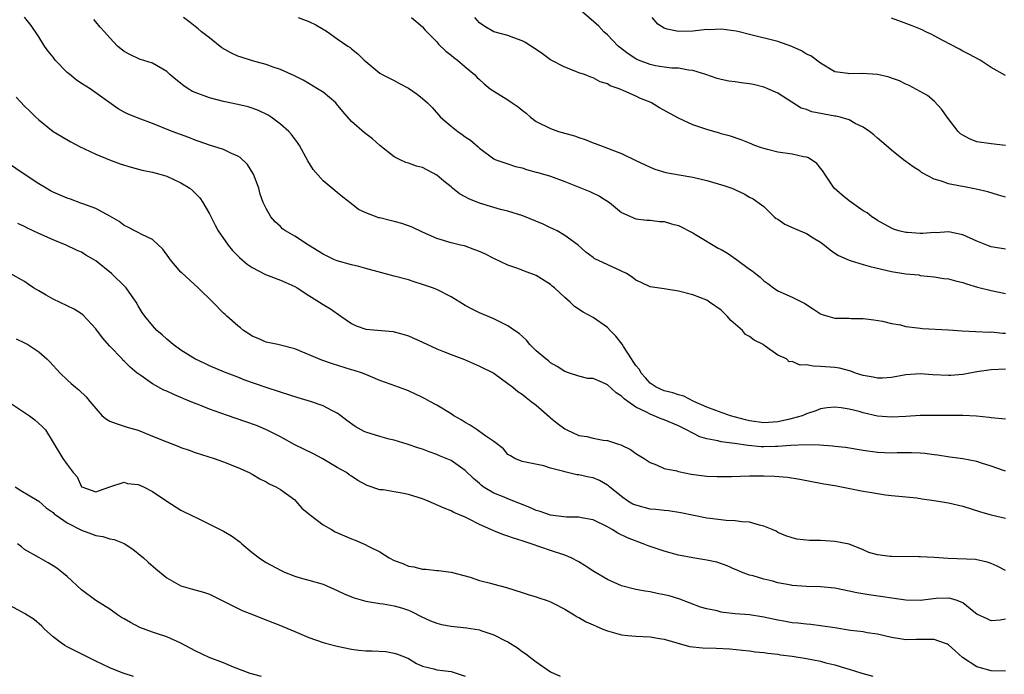
# Model space of a CAD drawing. Units: inches. Extents: x 2640000 to 2643000, y 1509000 to 1512000.
# Drawn here: x 2640070 to 2640209, y 1510101 to 1510193 of the extents above; entities that cross this region are included whole.
import ezdxf

# ---------------------------------------------------------------- set-up
doc = ezdxf.new("R2010")
doc.units = ezdxf.units.IN
doc.header["$MEASUREMENT"] = 0
doc.layers.add('LD26401509_2ft', color=120, linetype='Continuous')

msp = doc.modelspace()

# ---------------------------------------------------------------- linework, layer by layer
at = {"layer": 'LD26401509_2ft'}
for points, elevation in [([(2640209, 1510129.2), (2640208.72, 1510129.28), (2640207, 1510129.91), (2640205.66, 1510130.34), (2640205, 1510130.57), (2640203, 1510130.96), (2640201.19, 1510131.19), (2640199.45, 1510131.45), (2640199, 1510131.5), (2640197.68, 1510131.68), (2640197, 1510131.73), (2640195.79, 1510131.79), (2640193.78, 1510131.78), (2640193, 1510131.75), (2640191, 1510131.84), (2640189, 1510132.11), (2640186.51, 1510132.51), (2640185, 1510132.66), (2640184.71, 1510132.71), (2640182.85, 1510132.85), (2640180.91, 1510132.91), (2640178.82, 1510132.82), (2640177, 1510132.66), (2640176.66, 1510132.66), (2640175, 1510132.62), (2640174.63, 1510132.63), (2640172.8, 1510132.8), (2640170.89, 1510133.11), (2640169, 1510133.35), (2640168.52, 1510133.48), (2640167, 1510133.73), (2640166.02, 1510134.02), (2640165, 1510134.53), (2640164.15, 1510135), (2640163, 1510135.57), (2640161, 1510136.42), (2640160.57, 1510136.57), (2640159.59, 1510137), (2640159, 1510137.21), (2640158.52, 1510137.49), (2640157, 1510138.22), (2640155.86, 1510139), (2640155.36, 1510139.36), (2640155, 1510139.77), (2640154.22, 1510140.22), (2640153, 1510141.36), (2640152.31, 1510141.69), (2640151, 1510142.23), (2640150.26, 1510142.26), (2640149, 1510142.55), (2640147.69, 1510143), (2640147, 1510143.22), (2640145.94, 1510143.94), (2640145, 1510144.45), (2640144.71, 1510144.71), (2640144.32, 1510145), (2640143, 1510146.13), (2640142.11, 1510147), (2640141.61, 1510147.61), (2640140.58, 1510148.58), (2640139.94, 1510149), (2640139, 1510149.67), (2640137.76, 1510150.24), (2640137, 1510150.62), (2640135, 1510151.46), (2640133.99, 1510151.99), (2640133, 1510152.53), (2640132.26, 1510153), (2640131, 1510153.74), (2640129, 1510154.75), (2640128.38, 1510155), (2640127, 1510155.48), (2640125.82, 1510155.82), (2640125, 1510156.1), (2640123, 1510156.65), (2640119, 1510157.7), (2640118.01, 1510158.01), (2640117, 1510158.21), (2640115, 1510158.8), (2640114.53, 1510159), (2640113, 1510159.75), (2640110.93, 1510161), (2640109, 1510162.24), (2640107.72, 1510163), (2640107.31, 1510163.31), (2640107, 1510163.61), (2640106.26, 1510164.26), (2640105.66, 1510165), (2640105, 1510166.15), (2640104.58, 1510167), (2640104.16, 1510168.16), (2640103.94, 1510169), (2640103.19, 1510171), (2640103.13, 1510171.13), (2640102.34, 1510172.34), (2640101.32, 1510173.32), (2640101, 1510173.52), (2640100.09, 1510173.91), (2640099, 1510174.45), (2640097, 1510175.05), (2640095.57, 1510175.57), (2640095, 1510175.76), (2640094.13, 1510176.13), (2640091.77, 1510177), (2640089, 1510178.1), (2640087, 1510178.84), (2640085.47, 1510179.47), (2640085, 1510179.7), (2640084.18, 1510180.18), (2640080.24, 1510183), (2640079, 1510183.75), (2640078.26, 1510184.26), (2640077.36, 1510185), (2640077, 1510185.3), (2640075.31, 1510187), (2640075, 1510187.42), (2640074.3, 1510188.3), (2640073.81, 1510189), (2640073, 1510190.29), (2640071.9, 1510191.9), (2640071, 1510193.08)], 9924), ([(2640209, 1510167.75), (2640208.05, 1510168.05), (2640206.51, 1510168.51), (2640204.87, 1510168.87), (2640203, 1510169.23), (2640202.7, 1510169.3), (2640201, 1510169.63), (2640200.01, 1510169.99), (2640199, 1510170.26), (2640197.22, 1510171.22), (2640197, 1510171.39), (2640196.01, 1510172.01), (2640195, 1510172.78), (2640194.67, 1510173), (2640193, 1510174.34), (2640192.24, 1510175), (2640191, 1510176.03), (2640190.5, 1510176.5), (2640189.89, 1510177), (2640189, 1510177.59), (2640187.88, 1510178.12), (2640187, 1510178.62), (2640185.77, 1510179), (2640185.16, 1510179.16), (2640185, 1510179.16), (2640181.76, 1510179.76), (2640181, 1510180.06), (2640180.27, 1510180.27), (2640177, 1510182.36), (2640175.57, 1510183), (2640175.17, 1510183.17), (2640175, 1510183.22), (2640173.58, 1510183.58), (2640173, 1510183.69), (2640171.84, 1510183.84), (2640171, 1510183.98), (2640170.08, 1510184.08), (2640169, 1510184.31), (2640168.46, 1510184.46), (2640166.83, 1510185), (2640165, 1510185.57), (2640164.39, 1510185.61), (2640163, 1510185.89), (2640162.09, 1510185.91), (2640161, 1510186.05), (2640159.76, 1510186.24), (2640159, 1510186.4), (2640157.4, 1510187), (2640157, 1510187.19), (2640155.93, 1510187.93), (2640154.54, 1510189), (2640153, 1510190.6), (2640152.51, 1510191), (2640151.78, 1510191.78), (2640149, 1510194.22)], 9936), ([(2640209, 1510136.53), (2640207, 1510136.69), (2640206.74, 1510136.74), (2640204.92, 1510136.92), (2640203, 1510137.02), (2640200.95, 1510137.05), (2640198.95, 1510137.05), (2640197, 1510137.02), (2640195, 1510136.89), (2640193, 1510136.79), (2640191, 1510136.95), (2640189, 1510137.41), (2640188.42, 1510137.58), (2640187, 1510137.93), (2640185.88, 1510138.12), (2640185, 1510138.19), (2640183.91, 1510138.09), (2640183, 1510137.96), (2640182.31, 1510137.7), (2640181, 1510137.26), (2640180.83, 1510137.17), (2640180.39, 1510137), (2640179, 1510136.59), (2640178.49, 1510136.49), (2640177, 1510136.13), (2640175, 1510135.99), (2640173, 1510136.27), (2640172.42, 1510136.42), (2640170.33, 1510137), (2640168.26, 1510137.74), (2640167, 1510138.23), (2640165.15, 1510139), (2640163.74, 1510139.74), (2640163, 1510139.93), (2640162.22, 1510140.22), (2640161, 1510140.49), (2640159.85, 1510141), (2640159, 1510141.59), (2640158.35, 1510142.35), (2640157.75, 1510143), (2640157.51, 1510143.51), (2640157, 1510144.07), (2640156.65, 1510144.65), (2640156.39, 1510145), (2640155.28, 1510146.72), (2640155.08, 1510147.08), (2640154.21, 1510148.21), (2640153.4, 1510149), (2640153, 1510149.43), (2640151, 1510150.81), (2640149.59, 1510151.59), (2640148.39, 1510152.39), (2640147.76, 1510153), (2640147, 1510153.63), (2640145.56, 1510155), (2640145.25, 1510155.25), (2640145, 1510155.47), (2640143, 1510156.71), (2640141.32, 1510157.32), (2640141, 1510157.46), (2640140.26, 1510157.74), (2640139, 1510158.19), (2640137, 1510159.14), (2640135.77, 1510159.77), (2640135, 1510160.1), (2640134.36, 1510160.36), (2640132.88, 1510160.88), (2640132.32, 1510161), (2640131, 1510161.33), (2640129, 1510161.92), (2640127, 1510162.81), (2640125.54, 1510163.54), (2640124.06, 1510164.06), (2640123, 1510164.33), (2640122.45, 1510164.45), (2640121, 1510164.82), (2640120.85, 1510164.85), (2640119, 1510165.54), (2640118, 1510166), (2640117, 1510166.8), (2640115.76, 1510167.76), (2640115, 1510168.41), (2640113, 1510170.06), (2640111.62, 1510171.62), (2640110.85, 1510172.85), (2640109.68, 1510175), (2640109.42, 1510175.42), (2640108.57, 1510176.57), (2640108.18, 1510177), (2640107, 1510178.03), (2640105.71, 1510179), (2640105.28, 1510179.28), (2640103.93, 1510179.93), (2640103, 1510180.28), (2640102.44, 1510180.44), (2640101, 1510180.8), (2640099, 1510181.2), (2640097, 1510181.7), (2640095, 1510182.45), (2640094.62, 1510182.62), (2640094.02, 1510183), (2640093.42, 1510183.42), (2640092.28, 1510184.28), (2640091.44, 1510185), (2640091, 1510185.41), (2640089, 1510186.61), (2640087.18, 1510187.18), (2640085.8, 1510187.8), (2640085, 1510188.25), (2640084.58, 1510188.58), (2640084.09, 1510189), (2640083, 1510190.14), (2640082.24, 1510191), (2640081.64, 1510191.64), (2640081, 1510192.41), (2640080.72, 1510192.72)], 9926), ([(2640209, 1510143.56), (2640207, 1510143.48), (2640205, 1510143.16), (2640203, 1510142.79), (2640201.33, 1510142.67), (2640201, 1510142.64), (2640198.77, 1510142.77), (2640197, 1510142.9), (2640195, 1510142.75), (2640193, 1510142.39), (2640191.7, 1510142.3), (2640191, 1510142.27), (2640190.41, 1510142.41), (2640189, 1510142.65), (2640187.89, 1510143), (2640187.25, 1510143.25), (2640185.68, 1510143.68), (2640185, 1510143.78), (2640183, 1510143.95), (2640181.96, 1510143.96), (2640181, 1510144.15), (2640180.11, 1510144.11), (2640179, 1510144.64), (2640178.59, 1510144.59), (2640178.18, 1510145), (2640177, 1510145.54), (2640175.22, 1510146.78), (2640175, 1510146.91), (2640174.9, 1510147), (2640173.64, 1510147.64), (2640173, 1510148.14), (2640172.45, 1510148.45), (2640171.99, 1510149), (2640170.39, 1510150.39), (2640169.85, 1510151), (2640169, 1510151.83), (2640167.39, 1510153), (2640167, 1510153.27), (2640165, 1510154.03), (2640163, 1510154.54), (2640161, 1510154.84), (2640159, 1510155.12), (2640157.73, 1510155.73), (2640157, 1510156.06), (2640156.49, 1510156.49), (2640155.67, 1510157), (2640155, 1510157.35), (2640151.14, 1510159.14), (2640151, 1510159.26), (2640149.99, 1510159.99), (2640148.88, 1510161), (2640147, 1510162.37), (2640145.92, 1510163), (2640145.31, 1510163.31), (2640145, 1510163.44), (2640143.96, 1510163.96), (2640141.1, 1510165.1), (2640139, 1510165.76), (2640137.97, 1510166.03), (2640137, 1510166.31), (2640135, 1510166.91), (2640133.51, 1510167.51), (2640133, 1510167.8), (2640132.21, 1510168.2), (2640131.21, 1510169), (2640131, 1510169.19), (2640129.98, 1510169.98), (2640129, 1510170.84), (2640127, 1510171.9), (2640126.12, 1510172.12), (2640125, 1510172.54), (2640124.63, 1510172.63), (2640123.83, 1510173), (2640123, 1510173.42), (2640121, 1510175), (2640119.96, 1510175.96), (2640119, 1510176.65), (2640118.81, 1510176.81), (2640117, 1510178.4), (2640115.78, 1510179.78), (2640114.88, 1510180.88), (2640114.77, 1510181), (2640113, 1510182.5), (2640112.23, 1510183), (2640111, 1510183.76), (2640110.21, 1510184.21), (2640108.86, 1510184.86), (2640108.53, 1510185), (2640107, 1510185.71), (2640105.96, 1510186.04), (2640105, 1510186.43), (2640103.07, 1510186.93), (2640101.46, 1510187.46), (2640101, 1510187.6), (2640100.04, 1510188.04), (2640098.76, 1510188.76), (2640097, 1510190.17), (2640095.91, 1510191), (2640095.44, 1510191.44), (2640095, 1510191.74), (2640094.3, 1510192.3), (2640093.34, 1510193)], 9928), ([(2640109.5, 1510193), (2640110.61, 1510192.61), (2640111, 1510192.44), (2640111.98, 1510191.98), (2640113, 1510191.37), (2640113.24, 1510191.24), (2640113.6, 1510191), (2640115, 1510190.02), (2640116.5, 1510189), (2640116.79, 1510188.79), (2640117, 1510188.61), (2640117.91, 1510187.91), (2640118.8, 1510187), (2640119, 1510186.82), (2640121, 1510185.19), (2640121.3, 1510185), (2640122.42, 1510184.42), (2640123, 1510184.14), (2640123.75, 1510183.76), (2640125, 1510183.08), (2640126.25, 1510182.25), (2640127, 1510181.63), (2640127.69, 1510181), (2640128.34, 1510180.34), (2640129.52, 1510179), (2640131, 1510177.72), (2640131.97, 1510177), (2640132.58, 1510176.58), (2640133, 1510176.24), (2640133.76, 1510175.76), (2640134.83, 1510174.83), (2640135, 1510174.64), (2640137, 1510173.13), (2640137.31, 1510173), (2640138.56, 1510172.56), (2640139, 1510172.44), (2640140.08, 1510172.08), (2640141, 1510171.87), (2640141.63, 1510171.63), (2640143, 1510171.27), (2640143.2, 1510171.2), (2640145, 1510170.69), (2640147, 1510169.95), (2640150.55, 1510168.55), (2640151.9, 1510167.9), (2640153.31, 1510167), (2640155, 1510165.6), (2640157, 1510164.72), (2640158.53, 1510164.53), (2640159, 1510164.53), (2640160.34, 1510164.34), (2640161, 1510164.33), (2640162.01, 1510164.01), (2640163, 1510163.76), (2640165, 1510162.73), (2640165.65, 1510162.35), (2640168.58, 1510160.58), (2640169, 1510160.38), (2640169.88, 1510159.88), (2640171.17, 1510159), (2640173, 1510157.61), (2640173.39, 1510157.39), (2640173.84, 1510157), (2640174.49, 1510156.49), (2640175, 1510155.99), (2640175.59, 1510155.59), (2640176.36, 1510155), (2640177, 1510154.57), (2640179, 1510153.68), (2640180.8, 1510152.8), (2640181.99, 1510151.99), (2640183, 1510151.35), (2640183.24, 1510151.24), (2640184.02, 1510151), (2640185, 1510150.74), (2640187, 1510150.71), (2640187.31, 1510150.69), (2640189, 1510150.7), (2640190.51, 1510150.51), (2640191.7, 1510150.3), (2640193, 1510149.97), (2640194.23, 1510149.77), (2640195, 1510149.55), (2640196.62, 1510149.38), (2640197, 1510149.3), (2640197.28, 1510149.28), (2640201, 1510149.08), (2640202.94, 1510148.94), (2640206.78, 1510148.78), (2640207, 1510148.79), (2640208.64, 1510148.64), (2640209, 1510148.63)], 9930), ([(2640125.44, 1510193), (2640127, 1510191.71), (2640127.31, 1510191.31), (2640127.61, 1510191), (2640129, 1510189.62), (2640129.26, 1510189.26), (2640130.27, 1510188.27), (2640131, 1510187.74), (2640131.38, 1510187.38), (2640131.9, 1510187), (2640133, 1510186.09), (2640134.28, 1510185), (2640134.63, 1510184.63), (2640135, 1510184.28), (2640135.68, 1510183.68), (2640136.52, 1510183), (2640137, 1510182.65), (2640139, 1510181.42), (2640139.59, 1510181), (2640140.45, 1510180.45), (2640141, 1510179.98), (2640141.57, 1510179.57), (2640142.16, 1510179), (2640143, 1510178.41), (2640145, 1510177.39), (2640146.14, 1510177), (2640148.37, 1510176.37), (2640149, 1510176.15), (2640149.86, 1510175.86), (2640151, 1510175.41), (2640151.3, 1510175.3), (2640152.05, 1510175), (2640153, 1510174.65), (2640153.61, 1510174.39), (2640155, 1510173.88), (2640157, 1510172.91), (2640158.3, 1510172.3), (2640159, 1510171.95), (2640159.69, 1510171.69), (2640161.24, 1510171.24), (2640163.1, 1510170.9), (2640165, 1510170.56), (2640167, 1510170.1), (2640169.39, 1510169.39), (2640170.51, 1510169), (2640172.23, 1510168.23), (2640173, 1510167.77), (2640173.53, 1510167.53), (2640174.69, 1510166.69), (2640175, 1510166.42), (2640176.45, 1510165), (2640176.77, 1510164.77), (2640177, 1510164.64), (2640177.97, 1510163.97), (2640179.32, 1510163.32), (2640181, 1510162.64), (2640181.97, 1510162.03), (2640183, 1510161.43), (2640183.55, 1510161), (2640184.34, 1510160.34), (2640185, 1510159.87), (2640185.52, 1510159.52), (2640187, 1510158.88), (2640187.15, 1510158.85), (2640189, 1510158.29), (2640189.98, 1510157.98), (2640193, 1510157.28), (2640195, 1510156.97), (2640196.8, 1510156.8), (2640197, 1510156.75), (2640199, 1510156.56), (2640200.32, 1510156.32), (2640201, 1510156.25), (2640201.97, 1510155.97), (2640203, 1510155.76), (2640203.55, 1510155.55), (2640205.1, 1510155.1), (2640207, 1510154.6), (2640209, 1510154.18)], 9932), ([(2640209, 1510160.43), (2640207, 1510160.77), (2640206.39, 1510161), (2640205, 1510161.56), (2640203, 1510162.43), (2640201, 1510162.85), (2640199.26, 1510162.74), (2640199, 1510162.76), (2640197.37, 1510162.63), (2640197, 1510162.63), (2640195.24, 1510162.76), (2640195, 1510162.77), (2640194.01, 1510163), (2640193.25, 1510163.25), (2640193, 1510163.38), (2640191, 1510164.48), (2640190.7, 1510164.7), (2640190.22, 1510165), (2640189.54, 1510165.54), (2640189, 1510165.84), (2640187, 1510167.22), (2640186.03, 1510168.03), (2640184.93, 1510169), (2640183.61, 1510171), (2640183.38, 1510171.38), (2640183, 1510171.84), (2640182.49, 1510172.49), (2640181.28, 1510173.28), (2640181, 1510173.36), (2640180.59, 1510173.41), (2640179, 1510173.79), (2640177, 1510174.08), (2640175.53, 1510174.47), (2640175, 1510174.59), (2640174.68, 1510174.68), (2640173.76, 1510175), (2640173, 1510175.35), (2640171.81, 1510175.81), (2640170.32, 1510176.32), (2640169, 1510176.68), (2640168.76, 1510176.76), (2640167, 1510177.26), (2640165, 1510177.94), (2640163, 1510178.85), (2640160.31, 1510180.31), (2640159.2, 1510181), (2640159, 1510181.09), (2640157.64, 1510181.64), (2640157, 1510181.96), (2640155.24, 1510182.76), (2640155, 1510182.85), (2640154.66, 1510183), (2640153.41, 1510183.41), (2640153, 1510183.68), (2640151.98, 1510183.98), (2640151, 1510184.55), (2640150.65, 1510184.65), (2640149.77, 1510185), (2640149, 1510185.26), (2640148.56, 1510185.44), (2640147, 1510186.02), (2640145, 1510187.07), (2640143.89, 1510187.89), (2640142.7, 1510188.7), (2640142.23, 1510189), (2640141.5, 1510189.5), (2640141, 1510189.76), (2640139.85, 1510190.15), (2640139, 1510190.49), (2640137, 1510191.01), (2640135.77, 1510191.77), (2640135, 1510192.28), (2640134.35, 1510193)], 9934), ([(2640209, 1510175.02), (2640207, 1510175.23), (2640205, 1510175.55), (2640203.94, 1510175.94), (2640203, 1510176.47), (2640202.68, 1510176.68), (2640202.35, 1510177), (2640200.79, 1510179), (2640200.08, 1510180.08), (2640199, 1510181.26), (2640198.04, 1510182.04), (2640197, 1510182.63), (2640195.44, 1510183.44), (2640195, 1510183.63), (2640194.12, 1510184.12), (2640193, 1510184.49), (2640192.65, 1510184.65), (2640190.99, 1510184.99), (2640188.86, 1510185.14), (2640187, 1510185.09), (2640186.87, 1510185.13), (2640185, 1510185.39), (2640183, 1510186.58), (2640181.62, 1510187.62), (2640181, 1510187.87), (2640180.33, 1510188.33), (2640178.94, 1510188.94), (2640177, 1510189.64), (2640173, 1510190.62), (2640171.56, 1510191), (2640171.1, 1510191.1), (2640169, 1510191.36), (2640167.3, 1510191.3), (2640167, 1510191.32), (2640165, 1510191.09), (2640163, 1510191.03), (2640161.39, 1510191.39), (2640161, 1510191.54), (2640160.09, 1510192.09), (2640159.31, 1510193)], 9938), ([(2640209, 1510184.87), (2640207, 1510185.99), (2640205.43, 1510187), (2640203.87, 1510187.87), (2640203, 1510188.3), (2640202.55, 1510188.55), (2640200.22, 1510189.78), (2640199, 1510190.45), (2640198.63, 1510190.63), (2640197.79, 1510191), (2640197.27, 1510191.27), (2640195.87, 1510191.87), (2640194.39, 1510192.4), (2640193, 1510192.91)], 9940), ([(2640069.81, 1510181.81), (2640071, 1510180.53), (2640071.8, 1510179.8), (2640072.58, 1510179), (2640073, 1510178.62), (2640075, 1510177), (2640077.51, 1510175.51), (2640078.82, 1510174.82), (2640079.45, 1510174.55), (2640081, 1510173.81), (2640082.93, 1510173), (2640084.45, 1510172.45), (2640085.97, 1510171.97), (2640087.56, 1510171.56), (2640089, 1510171.26), (2640090.01, 1510171), (2640091, 1510170.7), (2640093, 1510169.78), (2640094.24, 1510169), (2640094.65, 1510168.65), (2640095.64, 1510167.64), (2640096.06, 1510167), (2640097, 1510165.38), (2640097.8, 1510163.8), (2640098.25, 1510163), (2640099.63, 1510161), (2640100.24, 1510160.24), (2640101.24, 1510159.24), (2640102.31, 1510158.31), (2640103, 1510157.86), (2640104.88, 1510156.88), (2640107, 1510156.07), (2640107.75, 1510155.75), (2640109, 1510155.2), (2640109.36, 1510155), (2640111, 1510153.92), (2640112.49, 1510153), (2640113, 1510152.66), (2640114.05, 1510152.05), (2640115.48, 1510151), (2640117, 1510149.99), (2640117.67, 1510149.67), (2640119, 1510149.2), (2640122.84, 1510148.84), (2640123, 1510148.81), (2640124.42, 1510148.42), (2640125, 1510148.23), (2640127, 1510147.36), (2640129, 1510146.42), (2640129.96, 1510146.04), (2640131, 1510145.6), (2640132.9, 1510144.9), (2640135, 1510143.98), (2640137, 1510142.97), (2640139, 1510141.55), (2640139.68, 1510141), (2640140.4, 1510140.39), (2640141, 1510140.04), (2640141.55, 1510139.55), (2640142.27, 1510139), (2640143, 1510138.48), (2640144.84, 1510136.84), (2640145, 1510136.72), (2640145.95, 1510135.95), (2640147, 1510135.14), (2640147.11, 1510135.11), (2640147.31, 1510135), (2640149, 1510134.23), (2640150.09, 1510134.1), (2640151, 1510133.86), (2640152.42, 1510133.58), (2640153, 1510133.52), (2640154.58, 1510133), (2640154.91, 1510132.91), (2640155, 1510132.85), (2640156.27, 1510132.27), (2640157, 1510131.71), (2640158.18, 1510131), (2640159, 1510130.41), (2640159.9, 1510130.11), (2640161, 1510129.59), (2640162.77, 1510129.23), (2640163, 1510129.14), (2640164.79, 1510128.79), (2640167, 1510128.5), (2640168.44, 1510128.44), (2640169, 1510128.44), (2640170.46, 1510128.46), (2640173, 1510128.57), (2640175, 1510128.57), (2640176.5, 1510128.5), (2640178.34, 1510128.34), (2640180.08, 1510128.08), (2640181.75, 1510127.75), (2640183, 1510127.53), (2640183.44, 1510127.44), (2640185, 1510127.18), (2640185.93, 1510127), (2640189, 1510126.38), (2640190.21, 1510126.21), (2640191, 1510126.05), (2640192.12, 1510125.88), (2640193, 1510125.8), (2640196.56, 1510125.44), (2640197.3, 1510125.3), (2640199, 1510125.08), (2640201, 1510124.73), (2640203, 1510124.26), (2640205.5, 1510123.5), (2640207, 1510123.06), (2640209, 1510122.57)], 9922), ([(2640209, 1510115.23), (2640207.84, 1510115.84), (2640207, 1510116.21), (2640206.42, 1510116.42), (2640204.79, 1510116.79), (2640200.93, 1510116.93), (2640199, 1510117.08), (2640197, 1510117.17), (2640196.84, 1510117.16), (2640193, 1510117.18), (2640192.78, 1510117.22), (2640191, 1510117.43), (2640189.78, 1510117.78), (2640189, 1510118.12), (2640187, 1510118.92), (2640185.28, 1510119.28), (2640185, 1510119.33), (2640183, 1510119.43), (2640181.45, 1510119.45), (2640179.65, 1510119.65), (2640179, 1510119.81), (2640178.12, 1510120.12), (2640177, 1510120.59), (2640176.75, 1510120.75), (2640176.2, 1510121), (2640175, 1510121.48), (2640174.39, 1510121.61), (2640173, 1510122.04), (2640171.92, 1510122.08), (2640171, 1510122.24), (2640169.73, 1510122.27), (2640167.46, 1510122.54), (2640167, 1510122.61), (2640163.35, 1510123.35), (2640161.62, 1510123.62), (2640161, 1510123.65), (2640159.83, 1510123.83), (2640159, 1510123.88), (2640157, 1510124.4), (2640156.58, 1510124.58), (2640155.88, 1510125), (2640155, 1510125.62), (2640153.29, 1510127), (2640153.15, 1510127.15), (2640153, 1510127.25), (2640151.88, 1510127.88), (2640151, 1510128.26), (2640150.38, 1510128.38), (2640149, 1510128.7), (2640148.71, 1510128.71), (2640147, 1510129.09), (2640146.85, 1510129.15), (2640145, 1510129.63), (2640144.06, 1510129.94), (2640141, 1510130.55), (2640139.97, 1510131), (2640139.37, 1510131.37), (2640139, 1510131.57), (2640138.36, 1510132.36), (2640137, 1510133.36), (2640135.89, 1510134.11), (2640134.88, 1510134.88), (2640134.67, 1510135), (2640133.69, 1510135.69), (2640133, 1510136.03), (2640132.41, 1510136.41), (2640131.38, 1510137), (2640131, 1510137.27), (2640129, 1510138.5), (2640128.03, 1510139), (2640127.38, 1510139.38), (2640127, 1510139.57), (2640125, 1510140.51), (2640124.63, 1510140.63), (2640122.6, 1510141.4), (2640121, 1510141.94), (2640119, 1510142.8), (2640118.87, 1510142.87), (2640118.53, 1510143), (2640117.38, 1510143.38), (2640117, 1510143.48), (2640114.3, 1510144.3), (2640112.84, 1510144.84), (2640109, 1510146.42), (2640107, 1510146.94), (2640106.62, 1510147), (2640105, 1510147.33), (2640103.87, 1510147.87), (2640103, 1510148.21), (2640102.54, 1510148.54), (2640101.8, 1510149), (2640101.38, 1510149.38), (2640101, 1510149.65), (2640099.47, 1510151), (2640099.24, 1510151.24), (2640099, 1510151.45), (2640097.47, 1510153), (2640095.4, 1510155), (2640093.1, 1510157.1), (2640093, 1510157.2), (2640091.46, 1510159), (2640091.28, 1510159.28), (2640090.43, 1510160.43), (2640089, 1510161.78), (2640087.49, 1510162.51), (2640087, 1510162.78), (2640086.52, 1510163), (2640085.52, 1510163.52), (2640085, 1510163.78), (2640084.31, 1510164.31), (2640083, 1510165.07), (2640081, 1510166.15), (2640079.19, 1510166.81), (2640078.92, 1510166.92), (2640077.46, 1510167.46), (2640077, 1510167.61), (2640076.02, 1510168.02), (2640075, 1510168.47), (2640074.65, 1510168.65), (2640074.04, 1510169), (2640073, 1510169.63), (2640070.96, 1510170.96), (2640068.59, 1510172.59)], 9920), ([(2640209, 1510108.38), (2640208.26, 1510108.26), (2640207, 1510108.14), (2640206.43, 1510108.43), (2640205, 1510109.1), (2640204.57, 1510109.43), (2640203, 1510110.7), (2640202.21, 1510111), (2640201.3, 1510111.3), (2640201, 1510111.35), (2640199.28, 1510111.28), (2640197, 1510111.01), (2640195, 1510111.06), (2640189.8, 1510111.8), (2640188.1, 1510112.1), (2640187, 1510112.34), (2640185, 1510112.74), (2640183, 1510112.95), (2640181, 1510112.99), (2640179, 1510113.14), (2640178.84, 1510113.16), (2640177, 1510113.51), (2640176.29, 1510113.71), (2640175, 1510114.01), (2640173.51, 1510114.49), (2640173, 1510114.59), (2640171.87, 1510115), (2640171.26, 1510115.26), (2640171, 1510115.39), (2640169.87, 1510115.87), (2640168.39, 1510116.39), (2640167, 1510116.67), (2640166.73, 1510116.73), (2640165, 1510117), (2640163, 1510117.4), (2640161, 1510117.94), (2640158.72, 1510118.72), (2640158.03, 1510119), (2640155.82, 1510119.82), (2640154.48, 1510120.48), (2640153.65, 1510121), (2640153, 1510121.35), (2640151, 1510122.36), (2640149.35, 1510122.65), (2640149, 1510122.75), (2640147.25, 1510122.75), (2640145, 1510123), (2640143.53, 1510123.53), (2640143, 1510123.67), (2640142.07, 1510124.07), (2640139, 1510125.3), (2640138.47, 1510125.53), (2640137, 1510126.11), (2640135.54, 1510127), (2640135.23, 1510127.23), (2640135, 1510127.45), (2640134.16, 1510128.16), (2640133, 1510129.29), (2640131, 1510130.69), (2640130.3, 1510131), (2640129.38, 1510131.38), (2640129, 1510131.57), (2640127.93, 1510131.93), (2640127, 1510132.28), (2640126.46, 1510132.46), (2640124.81, 1510133), (2640123, 1510133.55), (2640122.28, 1510133.72), (2640121, 1510134.08), (2640119, 1510134.71), (2640118.79, 1510134.79), (2640117.49, 1510135.49), (2640116.32, 1510136.32), (2640115.51, 1510137), (2640115, 1510137.38), (2640114.25, 1510137.75), (2640113, 1510138.41), (2640111.21, 1510139), (2640109.51, 1510139.51), (2640107, 1510140.31), (2640105, 1510140.98), (2640102.01, 1510142.01), (2640101, 1510142.42), (2640099.11, 1510143.11), (2640097, 1510144.01), (2640096.35, 1510144.35), (2640094.97, 1510145), (2640093, 1510146.24), (2640091.89, 1510147), (2640091, 1510147.77), (2640090.36, 1510148.36), (2640089.61, 1510149), (2640089, 1510149.7), (2640087.9, 1510151), (2640087.53, 1510151.53), (2640087, 1510152.44), (2640086.69, 1510153), (2640085.3, 1510155), (2640085.15, 1510155.15), (2640083.22, 1510157), (2640081, 1510158.78), (2640080.68, 1510159), (2640079.6, 1510159.6), (2640079, 1510159.99), (2640078.29, 1510160.29), (2640076.85, 1510161), (2640075, 1510161.76), (2640073, 1510162.64), (2640071.4, 1510163.4), (2640071, 1510163.61), (2640070.06, 1510164.06)], 9918), ([(2640209, 1510101.09), (2640207, 1510101.13), (2640205, 1510101.66), (2640202.97, 1510103), (2640201.95, 1510103.95), (2640201, 1510104.77), (2640200.85, 1510104.85), (2640200.44, 1510105), (2640199, 1510105.53), (2640197, 1510105.51), (2640196.47, 1510105.53), (2640195, 1510105.46), (2640194.42, 1510105.58), (2640193, 1510105.8), (2640191.98, 1510106.02), (2640191, 1510106.28), (2640189.53, 1510106.47), (2640189, 1510106.58), (2640187.19, 1510106.81), (2640185, 1510107.17), (2640183, 1510107.47), (2640181.63, 1510107.63), (2640181, 1510107.66), (2640179.82, 1510107.82), (2640179, 1510107.88), (2640178.06, 1510108.06), (2640177, 1510108.24), (2640175, 1510108.68), (2640174.73, 1510108.73), (2640173, 1510108.98), (2640171, 1510109.14), (2640169.32, 1510109.32), (2640169, 1510109.38), (2640168.45, 1510109.55), (2640167, 1510109.84), (2640166.09, 1510110.09), (2640163.19, 1510111.19), (2640161.67, 1510111.67), (2640161, 1510111.83), (2640160.01, 1510112.01), (2640159, 1510112.22), (2640158.3, 1510112.3), (2640157, 1510112.54), (2640155, 1510113.09), (2640153, 1510113.97), (2640151.1, 1510115.1), (2640149.87, 1510115.87), (2640149, 1510116.45), (2640147.92, 1510117), (2640147, 1510117.4), (2640145, 1510118.05), (2640142.27, 1510119), (2640141.29, 1510119.29), (2640141, 1510119.4), (2640139.77, 1510119.77), (2640139, 1510120.06), (2640138.29, 1510120.29), (2640137, 1510120.81), (2640136.6, 1510121), (2640135, 1510121.71), (2640133.56, 1510122.44), (2640133, 1510122.71), (2640131.4, 1510123.4), (2640131, 1510123.63), (2640130.02, 1510124.02), (2640127.78, 1510125), (2640127, 1510125.31), (2640125, 1510125.94), (2640123.85, 1510126.15), (2640123, 1510126.28), (2640121.44, 1510126.56), (2640121, 1510126.6), (2640119.2, 1510127.2), (2640117.88, 1510127.88), (2640117, 1510128.49), (2640116.69, 1510128.69), (2640116.3, 1510129), (2640115, 1510129.73), (2640112.86, 1510131), (2640111.64, 1510131.64), (2640109, 1510132.92), (2640107, 1510134.02), (2640105.04, 1510135.04), (2640103.61, 1510135.61), (2640100.64, 1510136.64), (2640098.63, 1510137.37), (2640097, 1510137.94), (2640095.42, 1510138.58), (2640095, 1510138.73), (2640093.4, 1510139.4), (2640093, 1510139.58), (2640091.99, 1510139.99), (2640091, 1510140.45), (2640090.6, 1510140.6), (2640089, 1510141.47), (2640087.35, 1510142.65), (2640086.93, 1510142.93), (2640086.86, 1510143), (2640085.84, 1510143.84), (2640085, 1510144.7), (2640084.84, 1510144.84), (2640084.71, 1510145), (2640083, 1510146.78), (2640081.94, 1510147.94), (2640081, 1510149.24), (2640079.18, 1510151.18), (2640079, 1510151.32), (2640077.98, 1510151.98), (2640077, 1510152.47), (2640075, 1510153.39), (2640074.05, 1510153.95), (2640073, 1510154.55), (2640072.27, 1510155), (2640071.5, 1510155.5), (2640071, 1510155.87), (2640068.99, 1510156.99)], 9916), ([(2640069.8, 1510147.8), (2640071, 1510147.24), (2640071.45, 1510147), (2640073, 1510145.98), (2640074.13, 1510145), (2640074.57, 1510144.57), (2640075.98, 1510143), (2640077, 1510142.04), (2640077.55, 1510141.55), (2640078.18, 1510141), (2640078.65, 1510140.65), (2640079.68, 1510139.68), (2640080.18, 1510139), (2640081, 1510138.02), (2640081.91, 1510137), (2640082.52, 1510136.52), (2640083, 1510136.25), (2640083.89, 1510135.89), (2640085, 1510135.52), (2640085.41, 1510135.41), (2640086.96, 1510134.96), (2640089, 1510134.15), (2640091, 1510133.33), (2640092.68, 1510132.68), (2640093, 1510132.54), (2640094.16, 1510132.16), (2640095, 1510131.83), (2640097.67, 1510131), (2640099, 1510130.53), (2640101, 1510129.73), (2640102.59, 1510129), (2640103, 1510128.79), (2640104.11, 1510128.11), (2640105, 1510127.7), (2640105.43, 1510127.43), (2640106.35, 1510127), (2640107, 1510126.62), (2640109, 1510125.15), (2640109.15, 1510125), (2640110.02, 1510124.02), (2640111, 1510123.21), (2640111.22, 1510123), (2640113, 1510121.67), (2640114.2, 1510121), (2640114.69, 1510120.69), (2640117, 1510119.67), (2640117.51, 1510119.51), (2640118.9, 1510118.9), (2640119.35, 1510118.65), (2640121, 1510117.85), (2640122.3, 1510117), (2640123, 1510116.64), (2640124.2, 1510116.2), (2640125, 1510115.84), (2640125.75, 1510115.75), (2640127, 1510115.42), (2640127.44, 1510115.44), (2640129, 1510115.23), (2640129.22, 1510115.22), (2640131, 1510114.98), (2640133.71, 1510114.29), (2640135, 1510113.84), (2640136.56, 1510113.44), (2640137, 1510113.3), (2640138.82, 1510112.82), (2640141, 1510112.14), (2640141.84, 1510111.84), (2640143, 1510111.53), (2640143.37, 1510111.37), (2640144.51, 1510111), (2640145, 1510110.81), (2640145.37, 1510110.63), (2640147, 1510109.77), (2640148.33, 1510109), (2640148.73, 1510108.73), (2640149, 1510108.61), (2640150.01, 1510108.01), (2640151, 1510107.6), (2640151.4, 1510107.4), (2640152.34, 1510107), (2640153, 1510106.74), (2640153.34, 1510106.66), (2640155, 1510106.17), (2640155.9, 1510106.1), (2640157, 1510105.98), (2640159, 1510105.91), (2640160.32, 1510105.68), (2640161, 1510105.58), (2640164.56, 1510104.56), (2640166.37, 1510104.37), (2640168.32, 1510104.32), (2640170.21, 1510104.21), (2640172.01, 1510104.01), (2640173, 1510103.92), (2640173.78, 1510103.78), (2640175, 1510103.7), (2640175.58, 1510103.58), (2640177, 1510103.45), (2640177.38, 1510103.38), (2640179, 1510103.17), (2640181, 1510102.85), (2640183, 1510102.47), (2640183.74, 1510102.26), (2640185, 1510101.97), (2640186.5, 1510101.5), (2640187, 1510101.37), (2640188.78, 1510100.78), (2640190.36, 1510100.36)], 9914), ([(2640069, 1510138.76), (2640071.71, 1510137), (2640072.44, 1510136.44), (2640073.48, 1510135.48), (2640073.93, 1510135), (2640075, 1510133.23), (2640076.39, 1510131), (2640077, 1510130.12), (2640077.83, 1510129), (2640078.39, 1510128.39), (2640079, 1510127.02), (2640079.03, 1510127), (2640081, 1510126.31), (2640081.53, 1510126.47), (2640083.01, 1510126.99), (2640085, 1510127.66), (2640085.49, 1510127.49), (2640087, 1510127.31), (2640087.74, 1510127), (2640089, 1510126.35), (2640091, 1510124.98), (2640093, 1510123.7), (2640093.46, 1510123.46), (2640095.44, 1510122.56), (2640098.5, 1510121), (2640099, 1510120.76), (2640100.13, 1510120.13), (2640101.28, 1510119.28), (2640101.56, 1510119), (2640103, 1510117.77), (2640104.02, 1510117), (2640104.6, 1510116.6), (2640105, 1510116.35), (2640107, 1510115.27), (2640107.56, 1510115), (2640109, 1510114.42), (2640109.78, 1510114.22), (2640111, 1510113.87), (2640113, 1510113.32), (2640115, 1510112.44), (2640115.97, 1510111.97), (2640117, 1510111.51), (2640117.38, 1510111.39), (2640119, 1510110.92), (2640121, 1510110.6), (2640121.44, 1510110.56), (2640123, 1510110.27), (2640124.02, 1510109.98), (2640125, 1510109.67), (2640125.46, 1510109.46), (2640126.78, 1510108.78), (2640128.13, 1510108.13), (2640129, 1510107.8), (2640129.64, 1510107.64), (2640131, 1510107.39), (2640133.18, 1510107.18), (2640135, 1510106.88), (2640135.21, 1510106.79), (2640137, 1510106.2), (2640138.66, 1510105.34), (2640139, 1510105.18), (2640140.33, 1510104.33), (2640141, 1510103.85), (2640141.52, 1510103.52), (2640142.18, 1510103), (2640143, 1510102.38), (2640145, 1510100.96), (2640146.35, 1510100.35)], 9912), ([(2640069.69, 1510127), (2640070.47, 1510126.47), (2640073, 1510124.99), (2640074.05, 1510124.05), (2640075, 1510123.37), (2640075.18, 1510123.18), (2640075.43, 1510123), (2640077, 1510121.92), (2640079, 1510120.91), (2640080.41, 1510120.41), (2640081, 1510120.16), (2640082.01, 1510120.01), (2640083, 1510119.69), (2640083.6, 1510119.6), (2640085.02, 1510119.02), (2640086.22, 1510118.22), (2640087, 1510117.62), (2640087.74, 1510117), (2640088.39, 1510116.39), (2640089.45, 1510115.45), (2640091, 1510114.18), (2640093, 1510113.07), (2640094.61, 1510112.61), (2640096.18, 1510112.18), (2640097, 1510111.89), (2640098.79, 1510111), (2640099.18, 1510110.82), (2640101.6, 1510109.6), (2640103.21, 1510109), (2640104.48, 1510108.48), (2640105.92, 1510107.92), (2640107, 1510107.48), (2640107.35, 1510107.35), (2640109, 1510106.63), (2640111, 1510105.81), (2640113, 1510105.1), (2640113.33, 1510105), (2640115, 1510104.57), (2640117, 1510104.15), (2640118.02, 1510104.02), (2640119, 1510103.93), (2640119.91, 1510103.91), (2640121.82, 1510103.82), (2640123, 1510103.62), (2640123.48, 1510103.48), (2640124.67, 1510103), (2640125, 1510102.83), (2640126.13, 1510102.13), (2640127, 1510101.77), (2640128.6, 1510101.4), (2640129, 1510101.28), (2640131, 1510101.01), (2640133, 1510100.37)], 9910), ([(2640104.34, 1510100.34), (2640102.74, 1510100.74), (2640100.38, 1510101.62), (2640099, 1510102.22), (2640096.98, 1510103), (2640095, 1510103.92), (2640093, 1510105.02), (2640091, 1510105.9), (2640089.7, 1510106.3), (2640089, 1510106.54), (2640087.23, 1510107.23), (2640085.9, 1510107.9), (2640085, 1510108.45), (2640084.64, 1510108.64), (2640084.08, 1510109), (2640083, 1510109.79), (2640081.01, 1510111), (2640079, 1510112.51), (2640077, 1510114.38), (2640076.26, 1510115), (2640075.54, 1510115.54), (2640075, 1510115.9), (2640074.31, 1510116.31), (2640073, 1510117.04), (2640071, 1510118.2), (2640070.56, 1510118.56), (2640069.98, 1510119)], 9908), ([(2640086.3, 1510100.3), (2640085, 1510100.74), (2640084.28, 1510101), (2640083, 1510101.52), (2640081, 1510102.48), (2640079.33, 1510103.33), (2640077, 1510104.49), (2640076.68, 1510104.68), (2640076.2, 1510105), (2640075, 1510105.9), (2640073.81, 1510107), (2640073.41, 1510107.41), (2640072.35, 1510108.35), (2640071, 1510109.2), (2640069, 1510110.25)], 9906)]:
    msp.add_lwpolyline(points, dxfattribs=dict(at, elevation=elevation))

doc.saveas('drawing.dxf')
